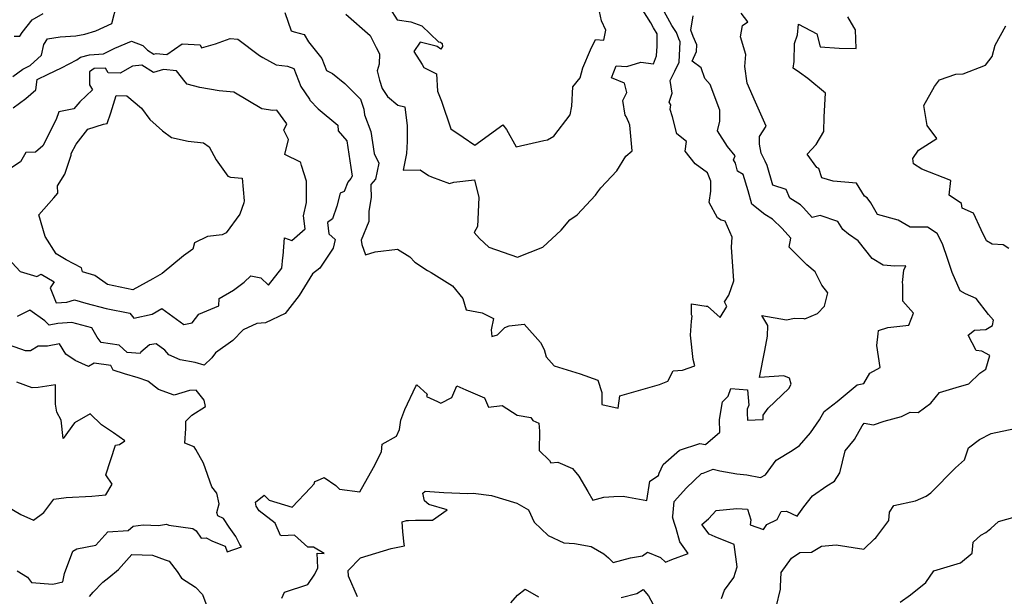
# Model space of a CAD drawing. Extents: x 2106028 to 2114230, y 2871231 to 2879433.
# Drawn here: x 2108764 to 2109208, y 2873757 to 2874017 of the extents above; entities that cross this region are included whole.
import ezdxf

# ---------------------------------------------------------------- set-up
doc = ezdxf.new("R2010")
doc.units = 0

msp = doc.modelspace()

# ---------------------------------------------------------------- linework, layer by layer
at = {"layer": 'Unknown_Line_Type', "color": 0}
for points in [[(2108760.94, 2873991.51, 3008), (2108765.48, 2873994.88, 3008), (2108768.83, 2873996.52, 3008), (2108773.81, 2874001.18, 3008), (2108774.86, 2874006.02, 3008), (2108776.58, 2874008.67, 3008), (2108782.3, 2874009.53, 3008), (2108789.33, 2874009.93, 3008), (2108793.41, 2874010.68, 3008), (2108798.42, 2874012.26, 3008), (2108805.7, 2874015.56, 3008), (2108807.95, 2874024.26, 3008)], [(2108883.71, 2874020.57, 3008), (2108886.56, 2874012.16, 3008), (2108887.98, 2874011.77, 3008), (2108892.38, 2874010.59, 3008), (2108894.33, 2874007.32, 3008), (2108900.49, 2873999.66, 3008), (2108902.58, 2873994.23, 3008), (2108905.25, 2873992.88, 3008), (2108910.74, 2873988.35, 3008), (2108917.93, 2873981.32, 3008), (2108919.39, 2873976.85, 3008), (2108919.66, 2873974.2, 3008), (2108922.47, 2873966.67, 3008), (2108924.11, 2873956.82, 3008), (2108926.14, 2873952.43, 3008), (2108924.65, 2873945.16, 3008), (2108922.49, 2873942.74, 3008), (2108922.5, 2873941.82, 3008), (2108922.74, 2873936.94, 3008), (2108921.7, 2873930.81, 3008), (2108921.64, 2873926.03, 3008), (2108918.14, 2873917.66, 3008), (2108918.54, 2873915.66, 3008), (2108920.14, 2873910.95, 3008), (2108924.53, 2873912.42, 3008), (2108934.59, 2873913.62, 3008), (2108940.14, 2873910.17, 3008), (2108942.39, 2873907.68, 3008), (2108948.09, 2873903.88, 3008), (2108949.79, 2873903.07, 3008), (2108955.85, 2873899.22, 3008), (2108959.42, 2873897.04, 3008), (2108964.13, 2873891.22, 3008), (2108965.63, 2873886.22, 3008), (2108972.78, 2873884.81, 3008), (2108977.84, 2873882.17, 3008), (2108976.8, 2873877.12, 3008), (2108977.17, 2873874.16, 3008), (2108979.74, 2873874.87, 3008), (2108983.01, 2873878.15, 3008), (2108984.94, 2873878.87, 3008), (2108991.74, 2873879.62, 3008), (2108999.08, 2873871.41, 3008), (2109000.77, 2873868.28, 3008), (2109001.72, 2873864.91, 3008), (2109005.28, 2873860.81, 3008), (2109017.01, 2873857.18, 3008), (2109024.99, 2873854.31, 3008), (2109026.74, 2873848.85, 3008), (2109026.75, 2873843.37, 3008), (2109034.11, 2873841.75, 3008), (2109034.98, 2873847.23, 3008), (2109052.91, 2873852.45, 3008), (2109056.58, 2873853.98, 3008), (2109059.05, 2873858.64, 3008), (2109063.2, 2873858.89, 3008), (2109068.73, 2873860.87, 3008), (2109068.04, 2873863.75, 3008), (2109066.77, 2873874.68, 3008), (2109067.25, 2873881.1, 3008), (2109067.54, 2873883.24, 3008), (2109067.27, 2873883.96, 3008), (2109067.32, 2873888.82, 3008), (2109073.96, 2873887.78, 3008), (2109074.54, 2873887.86, 3008), (2109080.27, 2873882.66, 3008), (2109083.22, 2873887.71, 3008), (2109082.22, 2873889.84, 3008), (2109084.14, 2873892.83, 3008), (2109086.46, 2873899.2, 3008), (2109085.28, 2873914.41, 3008), (2109085.65, 2873919.01, 3008), (2109082.44, 2873926.29, 3008), (2109080.65, 2873926.69, 3008), (2109079, 2873927.8, 3008), (2109075.33, 2873934.67, 3008), (2109076.04, 2873939.84, 3008), (2109076.05, 2873944.25, 3008), (2109074.45, 2873948.07, 3008), (2109069.01, 2873952.14, 3008), (2109064.4, 2873957.83, 3008), (2109064.95, 2873962.24, 3008), (2109060.7, 2873965.61, 3008), (2109058.64, 2873973.42, 3008), (2109057.58, 2873976.61, 3008), (2109057.91, 2873978.75, 3008), (2109057.23, 2873980.06, 3008), (2109058.54, 2873984.03, 3008), (2109057.6, 2873989.73, 3008), (2109059.8, 2873994.03, 3008), (2109061.74, 2873998.13, 3008), (2109062.1, 2874007.31, 3008), (2109061.54, 2874008.53, 3008), (2109060.53, 2874011.46, 3008), (2109058.47, 2874014.62, 3008), (2109054.1, 2874022.66, 3008)], [(2108911.28, 2874019.8, 3006), (2108922.26, 2874010.07, 3006), (2108924.92, 2874004.76, 3006), (2108926.44, 2874001.88, 3006), (2108926.37, 2873997.18, 3006), (2108925.4, 2873994.1, 3006), (2108926.46, 2873989.91, 3006), (2108927.67, 2873986.2, 3006), (2108930.06, 2873982.61, 3006), (2108934.73, 2873978.6, 3006), (2108937.95, 2873977.81, 3006), (2108938.97, 2873969.36, 3006), (2108938.88, 2873962.27, 3006), (2108938.66, 2873956.81, 3006), (2108937.1, 2873949.29, 3006), (2108944.81, 2873949.44, 3006), (2108948.51, 2873946.8, 3006), (2108949.96, 2873946.31, 3006), (2108958.06, 2873943.23, 3006), (2108959.99, 2873943.91, 3006), (2108969.3, 2873944.87, 3006), (2108971.28, 2873936.96, 3006), (2108970.72, 2873923.79, 3006), (2108969.23, 2873921.13, 3006), (2108971.58, 2873918.33, 3006), (2108975.87, 2873914.44, 3006), (2108988.73, 2873909.88, 3006), (2109000.22, 2873914.51, 3006), (2109008.4, 2873922.12, 3006), (2109012.34, 2873926.84, 3006), (2109015.67, 2873929.03, 3006), (2109023.98, 2873938, 3006), (2109024.95, 2873939.47, 3006), (2109026.37, 2873941.32, 3006), (2109033.61, 2873948.97, 3006), (2109037.68, 2873955.55, 3006), (2109040.43, 2873958.03, 3006), (2109039.41, 2873969.64, 3006), (2109039.05, 2873970.87, 3006), (2109037.78, 2873973.44, 3006), (2109037.39, 2873974.14, 3006), (2109036.33, 2873980.74, 3006), (2109038.15, 2873984.38, 3006), (2109037.01, 2873988.5, 3006), (2109031.2, 2873990.93, 3006), (2109033.26, 2873996.35, 3006), (2109038.1, 2873996.04, 3006), (2109044.43, 2873998.02, 3006), (2109050.08, 2873997.34, 3006), (2109051.52, 2874000.94, 3006), (2109051.83, 2874005.24, 3006), (2109051.83, 2874010.9, 3006), (2109050.11, 2874013.54, 3006), (2109048.89, 2874015.8, 3006), (2109043.54, 2874024.49, 3006)], [(2108930.92, 2874022.63, 3004), (2108934.41, 2874017.22, 3004), (2108940.64, 2874016.29, 3004), (2108945.63, 2874014.5, 3004), (2108953.02, 2874007.31, 3004), (2108953.94, 2874007.13, 3004), (2108954.78, 2874006.49, 3004), (2108954.85, 2874005.2, 3004), (2108954.12, 2874003.96, 3004), (2108952.45, 2874005.2, 3004), (2108951.96, 2874005.26, 3004), (2108944.84, 2874007.13, 3004), (2108941.89, 2874002.82, 3004), (2108945.76, 2873997.07, 3004), (2108946.47, 2873995.69, 3004), (2108952.21, 2873992.75, 3004), (2108952.56, 2873984.89, 3004), (2108954.45, 2873980.44, 3004), (2108958.72, 2873967.87, 3004), (2108964.18, 2873964.11, 3004), (2108969.49, 2873960.57, 3004), (2108982.05, 2873969.73, 3004), (2108983.77, 2873967.65, 3004), (2108988.11, 2873959.77, 3004), (2109000.62, 2873962.63, 3004), (2109002.33, 2873962.99, 3004), (2109005.17, 2873964.66, 3004), (2109012.54, 2873974.3, 3004), (2109013.25, 2873978.11, 3004), (2109013.66, 2873986.9, 3004), (2109016.98, 2873991, 3004), (2109018.16, 2873995.49, 3004), (2109021.68, 2874003.57, 3004), (2109023.91, 2874008.25, 3004), (2109027.67, 2874007.95, 3004), (2109028.61, 2874012.55, 3004), (2109026.64, 2874016.79, 3004), (2109025.32, 2874023.01, 3004)], [(2108761.55, 2874009.78, 3006), (2108764.12, 2874009.75, 3006), (2108765.22, 2874011.43, 3006), (2108769.68, 2874017.12, 3006), (2108774.62, 2874020.12, 3006)], [(2108882.39, 2873755.84, 3010), (2108883.57, 2873758.59, 3010), (2108894.1, 2873762.01, 3010), (2108897.28, 2873766.73, 3010), (2108898.54, 2873769.6, 3010), (2108898.35, 2873776.2, 3010), (2108901.4, 2873776.1, 3010), (2108896.73, 2873778.91, 3010), (2108894.05, 2873778.89, 3010), (2108888.08, 2873784.31, 3010), (2108882.29, 2873784.03, 3010), (2108881.7, 2873784.17, 3010), (2108879.32, 2873789.73, 3010), (2108872.08, 2873795.41, 3010), (2108870.79, 2873797.52, 3010), (2108870.55, 2873799.25, 3010), (2108874.45, 2873802.38, 3010), (2108876.62, 2873800.2, 3010), (2108887.06, 2873797.02, 3010), (2108895.3, 2873805.69, 3010), (2108897.01, 2873807.59, 3010), (2108897.29, 2873808.59, 3010), (2108898.43, 2873809.09, 3010), (2108901.5, 2873810.45, 3010), (2108906.8, 2873806.73, 3010), (2108908.32, 2873805.09, 3010), (2108917.52, 2873803.89, 3010), (2108923.67, 2873814.92, 3010), (2108927.34, 2873822.07, 3010), (2108927.65, 2873825.4, 3010), (2108934.13, 2873829.07, 3010), (2108935.52, 2873832.07, 3010), (2108936.01, 2873836.3, 3010), (2108937.84, 2873841.2, 3010), (2108942.92, 2873851.66, 3010), (2108943.32, 2873852.21, 3010), (2108947.9, 2873848.07, 3010), (2108947.68, 2873846.97, 3010), (2108952.69, 2873844.67, 3010), (2108954.2, 2873843.98, 3010), (2108959.03, 2873846.48, 3010), (2108961.35, 2873851.88, 3010), (2108965.41, 2873850.08, 3010), (2108973.8, 2873846.44, 3010), (2108975.67, 2873842.2, 3010), (2108981.84, 2873842.92, 3010), (2108988.64, 2873838.56, 3010), (2108994.7, 2873837.49, 3010), (2108995.7, 2873836.22, 3010), (2108998.31, 2873834.89, 3010), (2108998.67, 2873831.38, 3010), (2108998.59, 2873822.57, 3010), (2109003.16, 2873818.12, 3010), (2109003.86, 2873817, 3010), (2109006.9, 2873817.37, 3010), (2109013.51, 2873814.45, 3010), (2109016.41, 2873810.96, 3010), (2109020.43, 2873804.04, 3010), (2109022.71, 2873800.11, 3010), (2109027.7, 2873801.58, 3010), (2109032.17, 2873801.78, 3010), (2109036.45, 2873801.92, 3010), (2109038.77, 2873801.46, 3010), (2109047.16, 2873800.03, 3010), (2109048.44, 2873808.72, 3010), (2109052.45, 2873811.36, 3010), (2109052.73, 2873812.43, 3010), (2109054.47, 2873816.3, 3010), (2109061.94, 2873822.76, 3010), (2109071, 2873825.76, 3010), (2109073.62, 2873825.38, 3010), (2109080.14, 2873830.96, 3010), (2109079.87, 2873836.65, 3010), (2109081.25, 2873844.53, 3010), (2109083.84, 2873847.08, 3010), (2109085.09, 2873850.65, 3010), (2109092.49, 2873850, 3010), (2109093.18, 2873843.11, 3010), (2109092.47, 2873841.28, 3010), (2109092.48, 2873839.63, 3010), (2109092.63, 2873836.31, 3010), (2109096.06, 2873836.48, 3010), (2109099.62, 2873836.65, 3010), (2109099.61, 2873838.53, 3010), (2109101.89, 2873841.78, 3010), (2109111.23, 2873850.66, 3010), (2109112.25, 2873852.52, 3010), (2109111.49, 2873855.28, 3010), (2109108.93, 2873856.4, 3010), (2109098.04, 2873855.52, 3010), (2109100.41, 2873867.79, 3010), (2109101.57, 2873874.21, 3010), (2109101.8, 2873879.15, 3010), (2109098.98, 2873883.57, 3010), (2109110.22, 2873881.64, 3010), (2109113.83, 2873882.34, 3010), (2109118.05, 2873882.2, 3010), (2109118.47, 2873882.11, 3010), (2109124.1, 2873884.48, 3010), (2109127.34, 2873887.79, 3010), (2109128.79, 2873893.77, 3010), (2109126.06, 2873897.28, 3010), (2109123.03, 2873903.26, 3010), (2109119.38, 2873906.52, 3010), (2109111.39, 2873914.54, 3010), (2109112.12, 2873918.54, 3010), (2109108.24, 2873922.86, 3010), (2109103.78, 2873927.18, 3010), (2109100.31, 2873929.29, 3010), (2109094.52, 2873933.84, 3010), (2109092.8, 2873939.87, 3010), (2109090.55, 2873947.34, 3010), (2109088, 2873948.84, 3010), (2109087.1, 2873952.39, 3010), (2109086.27, 2873953.94, 3010), (2109087.02, 2873955.8, 3010), (2109083.57, 2873960, 3010), (2109079.05, 2873966.98, 3010), (2109080.07, 2873971.39, 3010), (2109080.03, 2873976.38, 3010), (2109075.73, 2873987.96, 3010), (2109073.29, 2873990.65, 3010), (2109071.68, 2873995.48, 3010), (2109067.51, 2873998.51, 3010), (2109069.59, 2874002.9, 3010), (2109069.71, 2874005.96, 3010), (2109067.98, 2874009.7, 3010), (2109067.03, 2874012.48, 3010), (2109068.08, 2874019.07, 3010)], [(2108916.55, 2873756.42, 3012), (2108912.43, 2873765.89, 3012), (2108912.25, 2873768.31, 3012), (2108917.89, 2873774.14, 3012), (2108931.68, 2873778.31, 3012), (2108937.67, 2873779.48, 3012), (2108937.62, 2873780.32, 3012), (2108936.92, 2873785.85, 3012), (2108936.69, 2873790.35, 3012), (2108938.66, 2873790.91, 3012), (2108939.61, 2873791.05, 3012), (2108942.63, 2873791.2, 3012), (2108950.36, 2873791.15, 3012), (2108956.98, 2873795.79, 3012), (2108948.74, 2873798.27, 3012), (2108946.79, 2873799.84, 3012), (2108946.01, 2873803.26, 3012), (2108947.09, 2873804.22, 3012), (2108955.53, 2873803.59, 3012), (2108966.36, 2873803.13, 3012), (2108968.79, 2873803.35, 3012), (2108977.01, 2873802.34, 3012), (2108988.44, 2873798.81, 3012), (2108993.66, 2873795.81, 3012), (2108996.27, 2873790.2, 3012), (2109002.55, 2873784.25, 3012), (2109009.58, 2873780.85, 3012), (2109014.5, 2873780.63, 3012), (2109021.98, 2873779.2, 3012), (2109027.66, 2873775.89, 3012), (2109029.83, 2873774.13, 3012), (2109031.93, 2873772, 3012), (2109039.72, 2873774.09, 3012), (2109045.17, 2873775.07, 3012), (2109047.4, 2873776.71, 3012), (2109053.32, 2873774.21, 3012), (2109055.51, 2873772.08, 3012), (2109058.46, 2873773.28, 3012), (2109065.83, 2873776.09, 3012), (2109061.98, 2873781.27, 3012), (2109060.42, 2873787.36, 3012), (2109059.5, 2873790.07, 3012), (2109058.66, 2873792.69, 3012), (2109058.9, 2873792.96, 3012), (2109059.4, 2873799.52, 3012), (2109065.04, 2873805.66, 3012), (2109071.85, 2873812.24, 3012), (2109072.53, 2873812.41, 3012), (2109077.09, 2873814.24, 3012), (2109080.12, 2873813.49, 3012), (2109087.75, 2873812.11, 3012), (2109092.2, 2873811.57, 3012), (2109098.43, 2873810.36, 3012), (2109100.67, 2873811.68, 3012), (2109105.53, 2873818.3, 3012), (2109112.68, 2873822.59, 3012), (2109116.04, 2873824.79, 3012), (2109120.96, 2873830.58, 3012), (2109125.08, 2873836.52, 3012), (2109127.12, 2873840.26, 3012), (2109132.96, 2873844.75, 3012), (2109142.08, 2873852.29, 3012), (2109145.13, 2873852.93, 3012), (2109147.8, 2873857.58, 3012), (2109152.49, 2873860.05, 3012), (2109150.9, 2873870.05, 3012), (2109151.56, 2873875.38, 3012), (2109151.69, 2873876.77, 3012), (2109155.94, 2873878.13, 3012), (2109165.34, 2873879.19, 3012), (2109167.43, 2873884.7, 3012), (2109162.63, 2873890.13, 3012), (2109162.75, 2873897.59, 3012), (2109162.56, 2873898.45, 3012), (2109163.08, 2873904.02, 3012), (2109164.04, 2873906.04, 3012), (2109159.04, 2873905.95, 3012), (2109153.87, 2873906.32, 3012), (2109148.82, 2873909.28, 3012), (2109142.53, 2873917.29, 3012), (2109138.13, 2873920.29, 3012), (2109135.62, 2873922.51, 3012), (2109133.37, 2873926.11, 3012), (2109125.34, 2873928.75, 3012), (2109121.75, 2873927.91, 3012), (2109117.86, 2873932.24, 3012), (2109116.41, 2873933.65, 3012), (2109111.62, 2873936.55, 3012), (2109110, 2873940.56, 3012), (2109103.94, 2873942.52, 3012), (2109101.38, 2873951.37, 3012), (2109100.57, 2873953.33, 3012), (2109098.8, 2873956.94, 3012), (2109097.94, 2873961.01, 3012), (2109097.98, 2873964.5, 3012), (2109100.95, 2873969.2, 3012), (2109096.23, 2873980.02, 3012), (2109092.48, 2873988.57, 3012), (2109091.3, 2873996.15, 3012), (2109091.86, 2874001.46, 3012), (2109089.34, 2874009.53, 3012), (2109090.33, 2874014.69, 3012), (2109092.72, 2874016.3, 3012), (2109089.67, 2874020.26, 3012)], [(2109080.81, 2873755.73, 3014), (2109082.15, 2873759.51, 3014), (2109086.37, 2873765.22, 3014), (2109087.91, 2873770.1, 3014), (2109086.55, 2873780.14, 3014), (2109077.94, 2873783.6, 3014), (2109075.33, 2873784.75, 3014), (2109071.9, 2873789.15, 3014), (2109075.01, 2873791.79, 3014), (2109078.48, 2873795.46, 3014), (2109087.74, 2873796.43, 3014), (2109092.58, 2873796.12, 3014), (2109094.11, 2873791.35, 3014), (2109093.72, 2873789.01, 3014), (2109099.8, 2873786.93, 3014), (2109101.29, 2873789.13, 3014), (2109105.99, 2873791.49, 3014), (2109107.69, 2873794.99, 3014), (2109110.1, 2873795.23, 3014), (2109115.01, 2873792.98, 3014), (2109118.01, 2873797.22, 3014), (2109121.96, 2873802.1, 3014), (2109128.44, 2873806.68, 3014), (2109131.8, 2873808.8, 3014), (2109134.19, 2873812.57, 3014), (2109136.6, 2873822.51, 3014), (2109140.91, 2873827.56, 3014), (2109144.27, 2873833.77, 3014), (2109145.22, 2873835.02, 3014), (2109149.4, 2873834.24, 3014), (2109154.31, 2873835.79, 3014), (2109162.12, 2873837.98, 3014), (2109165.96, 2873839.85, 3014), (2109169.61, 2873839.7, 3014), (2109175.28, 2873843.96, 3014), (2109179.29, 2873848.77, 3014), (2109186.71, 2873851.08, 3014), (2109192.52, 2873852.77, 3014), (2109197.39, 2873857.56, 3014), (2109200.12, 2873859.33, 3014), (2109201.96, 2873865.47, 3014), (2109198.33, 2873867.49, 3014), (2109195.77, 2873867.73, 3014), (2109192.24, 2873874.72, 3014), (2109195.09, 2873877.01, 3014), (2109200.16, 2873877.29, 3014), (2109203.08, 2873879.11, 3014), (2109203.57, 2873881.44, 3014), (2109201.36, 2873884.04, 3014), (2109195.74, 2873891.31, 3014), (2109190.89, 2873893.34, 3014), (2109188.5, 2873894.67, 3014), (2109184.93, 2873903.07, 3014), (2109183.03, 2873908.9, 3014), (2109180.56, 2873915.99, 3014), (2109178.2, 2873920.6, 3014), (2109173.84, 2873923.58, 3014), (2109165.95, 2873923.5, 3014), (2109160.61, 2873926.63, 3014), (2109151.26, 2873929.3, 3014), (2109148.26, 2873934.46, 3014), (2109146.61, 2873936.7, 3014), (2109145.42, 2873937.59, 3014), (2109141.74, 2873943.45, 3014), (2109131.23, 2873944.36, 3014), (2109126.12, 2873945.85, 3014), (2109124.76, 2873950.05, 3014), (2109123.8, 2873950.48, 3014), (2109119.54, 2873956.46, 3014), (2109123.52, 2873960.93, 3014), (2109127.02, 2873966.72, 3014), (2109127.22, 2873973.4, 3014), (2109127.79, 2873984.12, 3014), (2109119.81, 2873990.69, 3014), (2109115.96, 2873993.35, 3014), (2109113.23, 2873995.41, 3014), (2109113.55, 2873998.39, 3014), (2109113.82, 2874006.51, 3014), (2109115.06, 2874010.36, 3014), (2109115.59, 2874015.28, 3014), (2109123.85, 2874010.91, 3014), (2109125.3, 2874005.04, 3014), (2109133.93, 2874004.36, 3014), (2109141.56, 2874004.19, 3014), (2109141.38, 2874012.7, 3014), (2109140.56, 2874013.87, 3014), (2109137.8, 2874018.49, 3014)], [(2109210.46, 2873913.82, 3016), (2109208, 2873915.46, 3016), (2109203.03, 2873915.86, 3016), (2109200.49, 2873917.41, 3016), (2109198, 2873922.3, 3016), (2109194.59, 2873929.8, 3016), (2109189.44, 2873932.06, 3016), (2109189.18, 2873934.24, 3016), (2109183.63, 2873938.02, 3016), (2109184.28, 2873944.53, 3016), (2109171.21, 2873949.76, 3016), (2109167.56, 2873952.08, 3016), (2109167.26, 2873954.58, 3016), (2109169.76, 2873958.27, 3016), (2109177.99, 2873963.57, 3016), (2109173.73, 2873969.37, 3016), (2109172.18, 2873978.54, 3016), (2109176.93, 2873987.13, 3016), (2109179.25, 2873990.09, 3016), (2109186.54, 2873992.67, 3016), (2109189.91, 2873992.72, 3016), (2109199.95, 2873996.67, 3016), (2109203.06, 2874000.6, 3016), (2109204.39, 2874005.79, 3016), (2109209.2, 2874014.46, 3016)], [(2108761.03, 2873977.47, 3010), (2108766.79, 2873981.66, 3010), (2108771.27, 2873985.56, 3010), (2108771.9, 2873990.25, 3010), (2108776.87, 2873992.7, 3010), (2108782.93, 2873995.56, 3010), (2108789.8, 2873999.12, 3010), (2108791.5, 2874000.28, 3010), (2108795.62, 2874001.4, 3010), (2108801.85, 2874001.84, 3010), (2108807.01, 2874004.43, 3010), (2108814.44, 2874007.49, 3010), (2108819.55, 2874005.62, 3010), (2108821.73, 2874003.47, 3010), (2108824.63, 2874001.66, 3010), (2108825.64, 2874001.95, 3010), (2108830.44, 2874001.53, 3010), (2108837.39, 2874006.37, 3010), (2108845.48, 2874005.9, 3010), (2108846.14, 2874004.53, 3010), (2108852.47, 2874006.39, 3010), (2108859.04, 2874008.73, 3010), (2108862.44, 2874008.39, 3010), (2108872.34, 2874001.02, 3010), (2108873.81, 2874000.21, 3010), (2108879.83, 2873996.84, 3010), (2108884.95, 2873996.28, 3010), (2108887.82, 2873995.2, 3010), (2108890.95, 2873987.1, 3010)], [(2108819.18, 2873996.69, 3012), (2108815.01, 2873996.25, 3012), (2108809.33, 2873993.08, 3012), (2108804.04, 2873993.21, 3012), (2108802.76, 2873995.36, 3012), (2108797.66, 2873995.13, 3012), (2108795.53, 2873993.76, 3012), (2108795.55, 2873987.8, 3012), (2108796.86, 2873985.61, 3012), (2108791.14, 2873980.09, 3012), (2108788.52, 2873976.92, 3012), (2108781.68, 2873975.65, 3012), (2108780.54, 2873972.2, 3012), (2108774.47, 2873960.26, 3012), (2108771.1, 2873957.43, 3012), (2108766.82, 2873957.19, 3012), (2108764.39, 2873952.98, 3012), (2108757.29, 2873948.31, 3012)], [(2108758.86, 2873909.33, 3012), (2108764.18, 2873903.44, 3012), (2108771.75, 2873901.23, 3012), (2108773.68, 2873902.29, 3012), (2108779.56, 2873898.81, 3012), (2108777.79, 2873896.08, 3012), (2108780.51, 2873889.38, 3012), (2108785.34, 2873889.66, 3012), (2108788.81, 2873890.75, 3012), (2108793.89, 2873889.24, 3012), (2108803.11, 2873886.74, 3012), (2108813.75, 2873884.72, 3012), (2108815.5, 2873882.33, 3012), (2108823.77, 2873884.15, 3012), (2108828.23, 2873886.69, 3012), (2108834.78, 2873881.9, 3012), (2108838.09, 2873879.5, 3012), (2108841.9, 2873880.33, 3012), (2108844.95, 2873884.23, 3012), (2108853.91, 2873888.02, 3012), (2108854.06, 2873891.29, 3012), (2108860.57, 2873895.02, 3012), (2108865.34, 2873898.69, 3012), (2108868.3, 2873901.57, 3012), (2108872.83, 2873900.61, 3012), (2108876.41, 2873897.3, 3012), (2108882.4, 2873904.98, 3012), (2108882.87, 2873909.83, 3012), (2108882.89, 2873910.5, 3012), (2108883.53, 2873918.71, 3012), (2108886.84, 2873917.5, 3012), (2108892.82, 2873922.81, 3012), (2108892.18, 2873928.58, 3012), (2108893.47, 2873934.69, 3012), (2108893.43, 2873944.25, 3012), (2108891.24, 2873951.35, 3012), (2108891, 2873952.6, 3012), (2108890.75, 2873952.83, 3012), (2108883.71, 2873956.33, 3012), (2108885.44, 2873963.11, 3012), (2108883.25, 2873967.35, 3012), (2108884.69, 2873970.25, 3012), (2108880.11, 2873976.37, 3012), (2108878.32, 2873976.28, 3012), (2108873.3, 2873977.03, 3012), (2108860.77, 2873984.56, 3012), (2108854.08, 2873985.06, 3012), (2108845.32, 2873986.64, 3012), (2108839.63, 2873988.13, 3012), (2108838.69, 2873989.14, 3012), (2108834.87, 2873994.16, 3012), (2108828.94, 2873994.68, 3012), (2108824.47, 2873993.38, 3012), (2108819.18, 2873996.69, 3012)], [(2108890.95, 2873987.1, 3010), (2108894.8, 2873981.29, 3010), (2108894.94, 2873980.96, 3010), (2108898.7, 2873977, 3010), (2108907.71, 2873969.6, 3010), (2108907.83, 2873967.07, 3010), (2108911.67, 2873962.59, 3010), (2108913.47, 2873950.49, 3010), (2108914.11, 2873946.55, 3010), (2108913.52, 2873945.5, 3010), (2108912.19, 2873943.9, 3010), (2108910.44, 2873939.61, 3010), (2108908.66, 2873938.81, 3010), (2108907.22, 2873933.03, 3010), (2108905.22, 2873927.35, 3010), (2108902.97, 2873925.64, 3010), (2108903.6, 2873920.46, 3010), (2108906.4, 2873917.99, 3010), (2108905.48, 2873914.08, 3010), (2108899.54, 2873905.03, 3010), (2108896.2, 2873902.41, 3010), (2108890.17, 2873892.69, 3010), (2108883.82, 2873884.5, 3010), (2108875.04, 2873880.33, 3010), (2108871.15, 2873880.03, 3010), (2108864.96, 2873877.14, 3010), (2108860.31, 2873872.3, 3010), (2108852.36, 2873866.69, 3010), (2108850.81, 2873864.45, 3010), (2108847.29, 2873861.12, 3010), (2108843.3, 2873862.32, 3010), (2108836.41, 2873863.62, 3010), (2108831.29, 2873865.86, 3010), (2108829.6, 2873867.88, 3010), (2108825.61, 2873870.77, 3010), (2108822.62, 2873870.29, 3010), (2108818.67, 2873866.96, 3010), (2108818.36, 2873866.4, 3010), (2108812.6, 2873866.86, 3010), (2108808.99, 2873870.22, 3010), (2108800.76, 2873871.37, 3010), (2108799.03, 2873873.74, 3010), (2108796.54, 2873878.09, 3010), (2108787.64, 2873880.48, 3010), (2108781.18, 2873880.04, 3010), (2108777.32, 2873879.22, 3010), (2108775.32, 2873881.23, 3010), (2108768.67, 2873886.02, 3010), (2108762.92, 2873883.18, 3010)], [(2108847.05, 2873961.68, 3014), (2108849.5, 2873959.75, 3014), (2108852.7, 2873953.88, 3014), (2108857.94, 2873946.53, 3014), (2108859.26, 2873946.15, 3014), (2108864.51, 2873945.66, 3014), (2108865.39, 2873935.42, 3014), (2108865.19, 2873934.5, 3014), (2108863.34, 2873929.36, 3014), (2108857.25, 2873921.02, 3014), (2108855.39, 2873920.1, 3014), (2108848.79, 2873919.32, 3014), (2108842.87, 2873916.5, 3014), (2108842.14, 2873913.55, 3014), (2108838.05, 2873910.62, 3014), (2108828.34, 2873902.54, 3014), (2108824.18, 2873900.1, 3014), (2108815.13, 2873895.25, 3014), (2108803.71, 2873897.59, 3014), (2108797.97, 2873901.6, 3014), (2108792.41, 2873903.4, 3014), (2108791.96, 2873905.16, 3014), (2108785.02, 2873908.73, 3014), (2108780.48, 2873911.41, 3014), (2108775.52, 2873919.32, 3014), (2108772.74, 2873929.11, 3014), (2108779.5, 2873936.7, 3014), (2108781.3, 2873938.86, 3014), (2108781.14, 2873942.18, 3014), (2108784.46, 2873947.47, 3014), (2108787.29, 2873956.05, 3014), (2108787.3, 2873956.83, 3014), (2108789.54, 2873961.08, 3014), (2108794.73, 2873967.77, 3014), (2108801.9, 2873970.06, 3014), (2108803.54, 2873970.34, 3014), (2108805.19, 2873975.19, 3014), (2108807.57, 2873982.95, 3014), (2108812.33, 2873982.85, 3014), (2108819.06, 2873977.24, 3014), (2108822.72, 2873972.11, 3014), (2108828.52, 2873967.08, 3014), (2108832.53, 2873964.05, 3014), (2108840.1, 2873962.37, 3014), (2108847.05, 2873961.68, 3014)], [(2108762.82, 2873768.17, 3008), (2108767.52, 2873765.41, 3008), (2108769.39, 2873763.02, 3008), (2108778.97, 2873762.28, 3008), (2108783.58, 2873763.29, 3008), (2108784.19, 2873767.04, 3008), (2108788.02, 2873777.06, 3008), (2108789.8, 2873778.13, 3008), (2108798.4, 2873779.8, 3008), (2108803.84, 2873785.9, 3008), (2108813.04, 2873786.41, 3008), (2108815.3, 2873788.38, 3008), (2108819.82, 2873788.95, 3008), (2108826.65, 2873788.7, 3008), (2108830.34, 2873789.25, 3008), (2108831.39, 2873788.93, 3008), (2108842.15, 2873787.3, 3008), (2108843.66, 2873786.28, 3008), (2108845.97, 2873783.04, 3008), (2108848.17, 2873783.16, 3008), (2108851, 2873781.59, 3008), (2108856.83, 2873779.39, 3008), (2108857.69, 2873776.78, 3008), (2108864.16, 2873779.07, 3008), (2108863.37, 2873780.12, 3008), (2108861.67, 2873783.78, 3008), (2108858.59, 2873787.97, 3008), (2108856.1, 2873791.94, 3008), (2108853.45, 2873793.02, 3008), (2108853.06, 2873794.61, 3008), (2108854.01, 2873798.56, 3008), (2108853.09, 2873803.3, 3008), (2108850.71, 2873806.26, 3008), (2108846.93, 2873816.81, 3008), (2108843.58, 2873823.02, 3008), (2108842.75, 2873824.26, 3008), (2108838.62, 2873825.93, 3008), (2108838.98, 2873832.61, 3008), (2108838.96, 2873835.9, 3008), (2108841.81, 2873838.6, 3008), (2108847.85, 2873842.54, 3008), (2108847.23, 2873845.32, 3008), (2108843.71, 2873849.88, 3008), (2108840.61, 2873849.69, 3008), (2108833.77, 2873847.55, 3008), (2108826.76, 2873850.2, 3008), (2108821.89, 2873853.91, 3008), (2108817.5, 2873855.4, 3008), (2108811.41, 2873857.23, 3008), (2108806.28, 2873858.87, 3008), (2108805.18, 2873860.95, 3008), (2108797.66, 2873862.1, 3008), (2108795.04, 2873860.5, 3008), (2108789.03, 2873863.2, 3008), (2108784.79, 2873866.07, 3008), (2108781.97, 2873870.86, 3008), (2108776.63, 2873869.81, 3008), (2108772.41, 2873869.76, 3008), (2108768.88, 2873867.63, 3008), (2108766.67, 2873867.67, 3008), (2108759.49, 2873870.18, 3008)], [(2108758.72, 2873797.15, 3006), (2108764.54, 2873793.68, 3006), (2108770.24, 2873791.16, 3006), (2108774.97, 2873794.6, 3006), (2108779.38, 2873800.63, 3006), (2108784.94, 2873801.44, 3006), (2108796.59, 2873802, 3006), (2108802.86, 2873802.56, 3006), (2108805.73, 2873807.34, 3006), (2108802.87, 2873811.54, 3006), (2108807.31, 2873825.02, 3006), (2108809.02, 2873825.36, 3006), (2108811.52, 2873826.91, 3006), (2108806.39, 2873830.66, 3006), (2108800.92, 2873834.19, 3006), (2108795.82, 2873839.15, 3006), (2108788.8, 2873835.17, 3006), (2108783.72, 2873827.95, 3006), (2108782.76, 2873836.29, 3006), (2108780.82, 2873839.95, 3006), (2108780.15, 2873843.59, 3006), (2108780.24, 2873852.34, 3006), (2108772.33, 2873851.06, 3006), (2108769.66, 2873850.86, 3006), (2108762.79, 2873853.52, 3006)], [(2109105.49, 2873751.84, 3016), (2109107.52, 2873760.02, 3016), (2109107.44, 2873761.18, 3016), (2109107.69, 2873767.49, 3016), (2109112.45, 2873773.89, 3016), (2109116.13, 2873776.58, 3016), (2109121.42, 2873776.7, 3016), (2109125.9, 2873779.42, 3016), (2109132.51, 2873779.94, 3016), (2109145.07, 2873778.05, 3016), (2109149.9, 2873782.75, 3016), (2109150.49, 2873783.07, 3016), (2109156.32, 2873790.99, 3016), (2109156.65, 2873794.69, 3016), (2109158.58, 2873797.68, 3016), (2109168.44, 2873799.81, 3016), (2109173.25, 2873802.02, 3016), (2109175.35, 2873803.41, 3016), (2109186.4, 2873814.75, 3016), (2109190.58, 2873818.4, 3016), (2109192.25, 2873823.78, 3016), (2109197.33, 2873827.6, 3016), (2109202.56, 2873830.27, 3016), (2109213.18, 2873832.49, 3016)], [(2109161.49, 2873754.01, 3018), (2109166.12, 2873757.37, 3018), (2109173.08, 2873762.97, 3018), (2109176.72, 2873768.19, 3018), (2109188.67, 2873771.84, 3018), (2109193.9, 2873776.15, 3018), (2109194.35, 2873781.15, 3018), (2109197.89, 2873784.39, 3018), (2109200.14, 2873785.62, 3018), (2109202.4, 2873787.38, 3018), (2109205.87, 2873790.5, 3018), (2109216.02, 2873793.35, 3018)], [(2108795.56, 2873756.58, 3010), (2108797.14, 2873758.57, 3010), (2108801.62, 2873763.07, 3010), (2108804.31, 2873765.2, 3010), (2108808.63, 2873768.8, 3010), (2108814.7, 2873775.61, 3010), (2108824.01, 2873775.3, 3010), (2108829.64, 2873773.18, 3010), (2108831.57, 2873772.56, 3010), (2108835.19, 2873767.89, 3010), (2108837.07, 2873764.97, 3010), (2108843.4, 2873760.79, 3010), (2108846.56, 2873757.56, 3010), (2108848.56, 2873752.24, 3010)], [(2108985.8, 2873753.79, 3014), (2108988.71, 2873757.27, 3014), (2108992.24, 2873759.89, 3014), (2108998.29, 2873756.52, 3014)], [(2109035.6, 2873756.14, 3014), (2109042.61, 2873758.02, 3014), (2109045.41, 2873759.73, 3014), (2109047.88, 2873756.92, 3014), (2109049.99, 2873753.04, 3014)]]:
    msp.add_polyline3d(points, dxfattribs=at)

doc.saveas('drawing.dxf')
